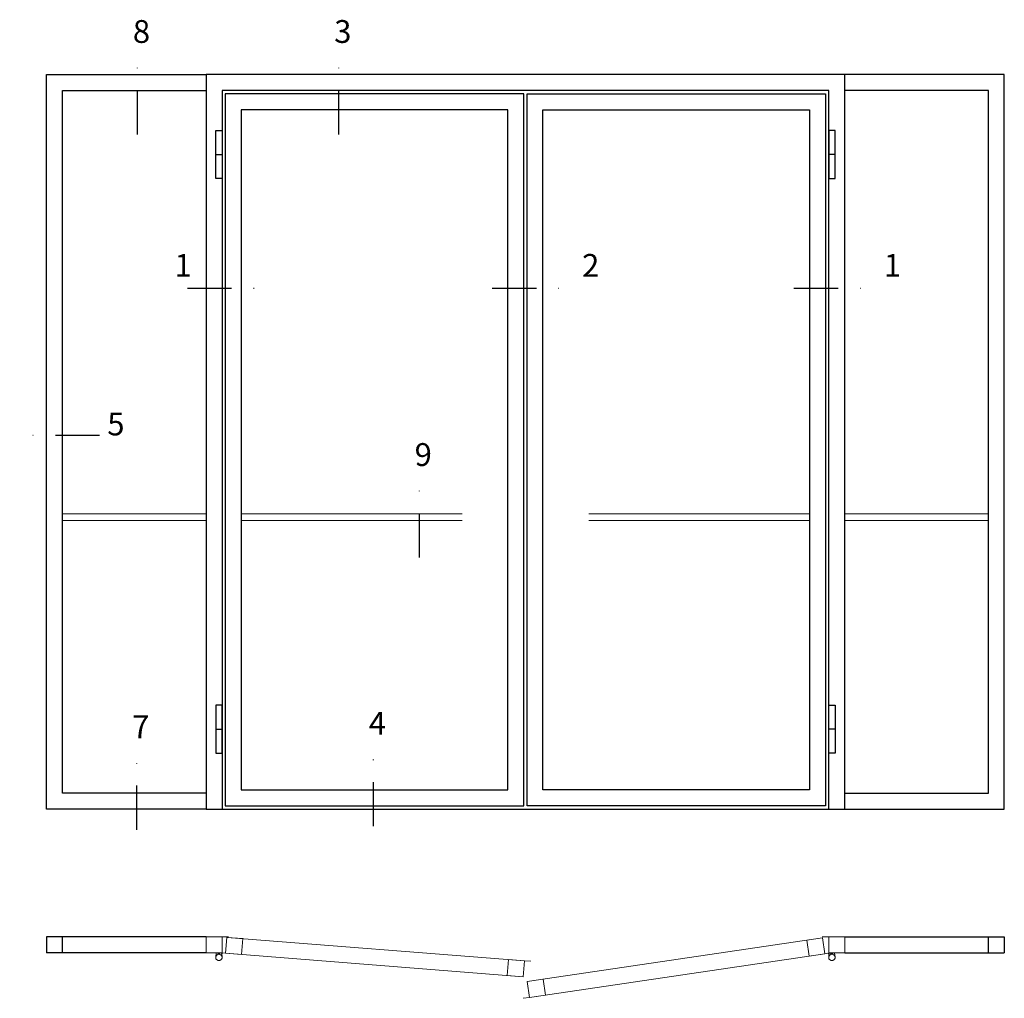
# Model space of a CAD drawing. Units: millimetres. Extents: x 344 to 6519, y 692 to 2753.
# Drawn here: x 3323 to 3539, y 2532 to 2747 of the extents above; entities that cross this region are included whole.
import ezdxf

# ---------------------------------------------------------------- set-up
doc = ezdxf.new("R2010")
doc.units = ezdxf.units.MM
doc.header["$LTSCALE"] = 19.36
doc.linetypes.add('DASHDOT', pattern=[1, 0.5, -0.25, 0, -0.25])
doc.linetypes.add('HIDDEN', pattern=[0.375, 0.25, -0.125])
doc.layers.get('0').update_dxf_attribs({"linetype": 'CONTINUOUS'})
for name, color, linetype in [('CENTRUM', 3, 'DASHDOT'), ('GLAS_MED_FOGNING', 2, 'CONTINUOUS'), ('Måttlinje_produkt', 131, 'CONTINUOUS'), ('STALPROFIL', 1, 'CONTINUOUS')]:
    doc.layers.add(name, color=color, linetype=linetype)
doc.styles.get("Standard").update_dxf_attribs({"font": 'geniso.shx', "width": 0.7, "oblique": 15, "height": 2.5})

# ---------------------------------------------------------------- blocks, each defined once
blk = doc.blocks.new('*U317')
at = {"layer": 'STALPROFIL'}
for points in [[(0, 0), (-500, 0), (-500, 2300), (0, 2300)], [(0, 50), (-450, 50), (-450, 2250), (0, 2250)]]:
    blk.add_lwpolyline(points, dxfattribs=at)
blk = doc.blocks.new('elevation')
at = {"color": 1}
for p, q in [((-39.46, 5.62), (-4.46, 5.62)), ((-7.96, 2.12), (-7.96, 5.62)), ((-4.46, 5.62), (-4.46, 2.12)), ((-39.46, 2.12), (-4.46, 2.12))]:
    blk.add_line(p, q, dxfattribs=at)
blk = doc.blocks.new('*U320')
at = {"layer": 'STALPROFIL'}
for points in [[(0, 0), (-500, 0), (-500, 2300), (0, 2300)], [(0, 50), (-450, 50), (-450, 2250), (0, 2250)]]:
    blk.add_lwpolyline(points, dxfattribs=at)
blk = doc.blocks.new('*U315')
at = {"layer": 'GLAS_MED_FOGNING', "lineweight": 5}
for points in [[(29.2, -450), (34.8, -450), (31.8, -451.4), (31.7, -452.2, 0.267949)], [(51.9, -450.9), (46.4, -450.5), (49.2, -452.1), (49.3, -452.9, -0.267949)], [(1947.2, -451.7), (1952.7, -450.9), (1949.9, -452.8), (1949.9, -453.6, 0.267949)], [(1970.8, -450), (1965.2, -450), (1968.2, -451.4), (1968.3, -452.2, -0.267949)]]:
    blk.add_hatch(color=256, dxfattribs=at).paths.add_polyline_path(points)
for p, q in [((31.8, -451.4), (30.1, -463.3)), ((34.8, -450), (31.8, -451.4)), ((45.1, -456.1), (34.8, -450)), ((35.6, -455.7), (46.4, -450.5)), ((46.4, -450.5), (49.2, -452.1)), ((49.2, -452.1), (50, -464.1)), ((1952.7, -450.9), (1949.9, -452.8)), ((1949.9, -452.8), (1950, -464.7)), ((1963.8, -455.4), (1952.7, -450.9)), ((1954.9, -456.1), (1965.2, -450)), ((1965.2, -450), (1968.2, -451.4)), ((1968.2, -451.4), (1969.9, -463.3))]:
    blk.add_line(p, q, dxfattribs=at)
for centre, radius, start, end in [((28.5, -453.2), 3.32, 17.6509, 77.6509), ((40, -464.7), 10, 171.9155, 59.4431), ((40, -464.7), 10, 171.9155, 59.4431), ((40, -464.7), 10, 120.5569, 8.0845), ((40, -464.7), 10, 120.5569, 8.0845), ((40, -464.7), 10, 59.4431, 171.9155), ((40, -464.7), 10, 8.0845, 120.5569), ((52.4, -454.2), 3.32, 97.8348, 157.8348), ((1947, -455), 3.32, 26.0605, 86.0605), ((1960, -464.7), 10, 120.5569, 8.0845), ((1960, -464.7), 10, 120.5569, 8.0845), ((1960, -464.7), 10, 171.9155, 59.4431), ((1960, -464.7), 10, 171.9155, 59.4431), ((1960, -464.7), 10, 59.4431, 171.9155), ((1960, -464.7), 10, 8.0845, 120.5569), ((1971.5, -453.2), 3.32, 102.3491, 162.3491)]:
    blk.add_arc(centre, radius, start, end, dxfattribs=at)
at = {"layer": 'STALPROFIL'}
for p, q in [((30, 2050), (50, 2050)), ((1970, 2050), (1950, 2050)), ((30, 250), (50, 250)), ((1970, 250), (1950, 250)), ((0, 0), (2000, 0))]:
    blk.add_line(p, q, dxfattribs=at)
at = {"layer": 'STALPROFIL', "lineweight": 0}
for p, q in [((50, -400), (70, -400)), ((1950, -400), (1930, -400)), ((61.1, -451.6), (41.2, -450)), ((1938.1, -453.1), (1957.9, -450.2)), ((997.1, -475.4), (1017.1, -476.9)), ((1013.1, -589.8), (993.3, -592.8))]:
    blk.add_line(p, q, dxfattribs=at)
at = {"layer": 'STALPROFIL'}
for points in [[(2000, 0), (2000, 2300), (0, 2300), (0, 0)], [(1950, 0), (1950, 2250), (50, 2250), (50, 0)]]:
    blk.add_lwpolyline(points, dxfattribs=at)
for points in [[(60, 10), (995, 10), (995, 2240), (60, 2240)], [(1940, 10), (1005, 10), (1005, 2240), (1940, 2240)], [(110, 60), (945, 60), (945, 2190), (110, 2190)], [(1890, 60), (1055, 60), (1055, 2190), (1890, 2190)], [(30, 2125), (50, 2125), (50, 1975), (30, 1975)], [(1970, 2125), (1950, 2125), (1950, 1975), (1970, 1975)], [(30, 175), (50, 175), (50, 325), (30, 325)], [(1970, 175), (1950, 175), (1950, 325), (1970, 325)]]:
    blk.add_lwpolyline(points, close=True, dxfattribs=at)
at = {"layer": 'STALPROFIL', "lineweight": 0}
for points in [[(0, -450), (50, -450), (50, -400), (0, -400)], [(2000, -450), (1950, -450), (1950, -400), (2000, -400)], [(61.1, -451.6), (110.9, -455.6), (114.9, -405.7), (65, -401.8)], [(65, -401.8), (997.1, -475.4), (993.2, -525.2), (61.1, -451.6)], [(1930.8, -403.6), (1005.8, -540.4), (1013.1, -589.8), (1938.1, -453.1)], [(1938.1, -453.1), (1888.6, -460.4), (1881.3, -410.9), (1930.8, -403.6)], [(993.2, -525.2), (943.3, -521.3), (947.3, -471.4), (997.1, -475.4)], [(1013.1, -589.8), (1062.6, -582.5), (1055.3, -533.1), (1005.8, -540.4)]]:
    blk.add_lwpolyline(points, close=True, dxfattribs=at)

msp = doc.modelspace()

# ---------------------------------------------------------------- linework, layer by layer
at = {"layer": 'CENTRUM'}
for p, q in [((3349.04, 2721.781), (3349.04, 2739.281)), ((3393.184, 2721.781), (3393.184, 2739.281)), ((3359.966, 2688.083), (3377.466, 2688.083)), ((3426.8, 2688.083), (3444.3, 2688.083)), ((3492.95, 2688.083), (3510.45, 2688.083)), ((3340.689, 2655.763), (3323.189, 2655.763)), ((3410.817, 2629.034), (3410.817, 2646.534)), ((3348.87, 2569.35), (3348.87, 2586.85)), ((3400.773, 2570.13), (3400.773, 2587.63))]:
    msp.add_line(p, q, dxfattribs=at)
at = {"layer": 'Måttlinje_produkt', "linetype": 'HIDDEN', "lineweight": 13, "ltscale": 10}
for p, q in [((3364.071, 2638.65), (3332.571, 2638.65)), ((3371.771, 2638.65), (3430.221, 2638.65)), ((3496.371, 2638.65), (3437.921, 2638.65)), ((3535.571, 2638.65), (3504.071, 2638.65)), ((3364.071, 2637.15), (3332.571, 2637.15)), ((3371.771, 2637.15), (3430.221, 2637.15)), ((3496.371, 2637.15), (3437.921, 2637.15)), ((3535.571, 2637.15), (3504.071, 2637.15))]:
    msp.add_line(p, q, dxfattribs=at)

# ---------------------------------------------------------------- block references
at = {"yscale": 0.06999999999999999, "zscale": 0.06999999999999999}
for name, p, xscale in [('*U320', (3364.071, 2573.9), 0.06999999999999999), ('*U317', (3504.071, 2573.9), -0.06999999999999999)]:
    msp.add_blockref(name, p, dxfattribs=dict(at, xscale=xscale))
at = {"lineweight": 0, "xscale": 0.06999999999999999, "yscale": 0.06999999999999999, "zscale": 0.06999999999999999}
msp.add_blockref('*U315', (3364.071, 2573.9), dxfattribs=at)
at = {"xscale": -1}
msp.add_blockref('elevation', (3324.611, 2540.279), dxfattribs=at)
msp.add_blockref('elevation', (3543.532, 2540.279))

# ---------------------------------------------------------------- texts
at = {"layer": 'CENTRUM', "char_height": 5, "width": 7.5, "attachment_point": 1}
for s, insert in [('{\\C6;8}', (3348, 2746.86)), ('{\\C6;3}', (3392.144, 2746.86)), ('{\\C6;1}', (3357.126, 2695.583)), ('{\\C6;2}', (3446.5, 2695.583)), ('{\\C6;1}', (3512.65, 2695.583)), ('{\\C6;5}', (3342.394, 2660.827)), ('{\\C6;9}', (3409.777, 2654.113)), ('{\\C6;4}', (3399.733, 2595.209)), ('{\\C6;7}', (3347.83, 2594.429))]:
    msp.add_mtext(s, dxfattribs=dict(at, insert=insert))

doc.saveas('drawing.dxf')
